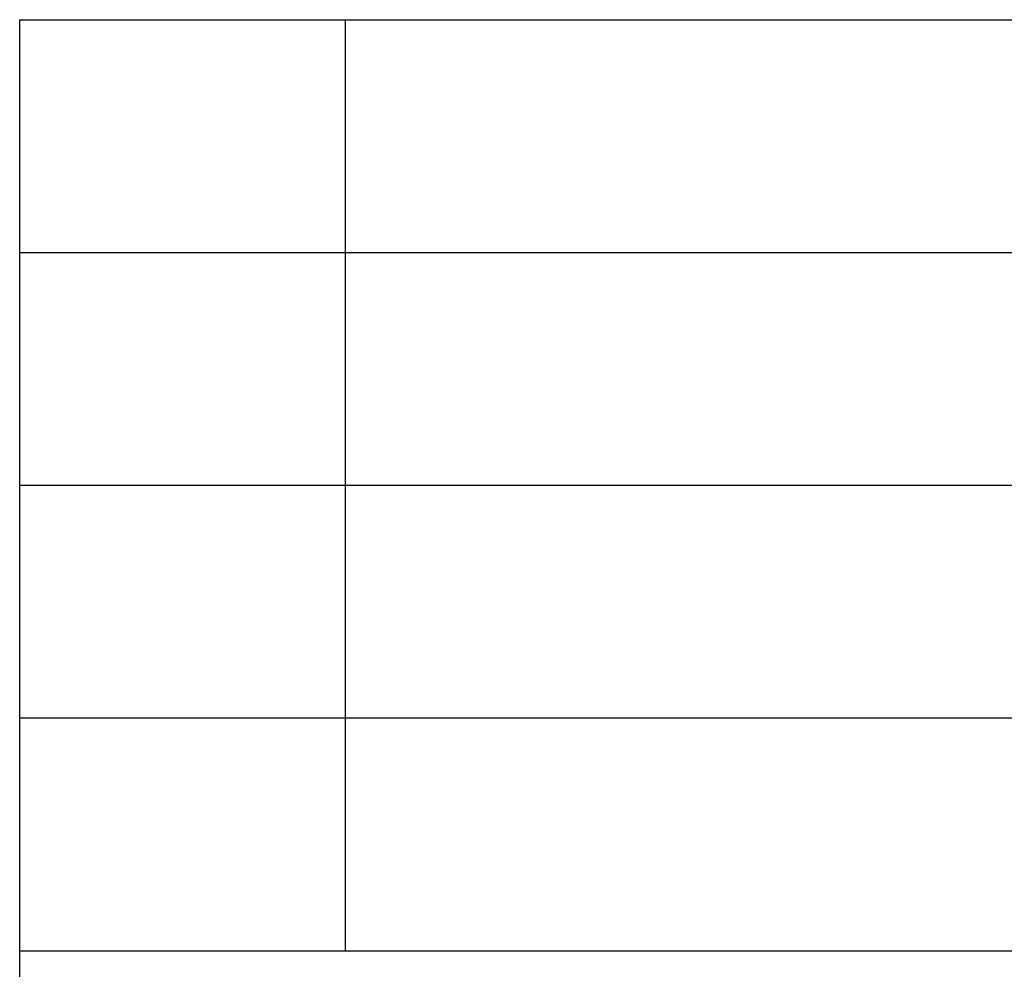
# Model space of a CAD drawing. Units: millimetres. Extents: x -1433 to -1136, y 1104 to 1314.
# Drawn here: x -1325 to -1304, y 1124 to 1144 of the extents above; entities that cross this region are included whole.
import ezdxf

# ---------------------------------------------------------------- set-up
doc = ezdxf.new("R2010")
doc.units = ezdxf.units.MM
doc.layers.add('1', color=7, linetype='Continuous')

# ---------------------------------------------------------------- blocks, each defined once
blk = doc.blocks.new('_formato_A4', base_point=(-1284.18, 1209.5))
at = {"layer": '1', "color": 7, "linetype": 'Continuous'}
for p, q in [((-1324.68, 1109.5), (-1324.68, 1144.5)), ((-1324.68, 1144.5), (-1140.68, 1144.5)), ((-1317.68, 1139.5), (-1317.68, 1144.5)), ((-1324.68, 1139.5), (-1140.68, 1139.5)), ((-1317.68, 1134.5), (-1317.68, 1139.5)), ((-1324.68, 1134.5), (-1140.68, 1134.5)), ((-1317.68, 1129.5), (-1317.68, 1134.5)), ((-1324.68, 1129.5), (-1140.68, 1129.5)), ((-1317.68, 1124.5), (-1317.68, 1129.5)), ((-1324.68, 1124.5), (-1140.68, 1124.5))]:
    blk.add_line(p, q, dxfattribs=at)
blk = doc.blocks.new('A4_oriz', base_point=(-1299.5, 1237))
at = {"layer": '1'}
blk.add_blockref('_formato_A4', (-1284.18, 1209.5), dxfattribs=at)
blk = doc.blocks.new('TOP', base_point=(-1299.5, 1237))
blk.add_blockref('A4_oriz', (-1299.5, 1237))

msp = doc.modelspace()

# ---------------------------------------------------------------- block references
msp.add_blockref('TOP', (-1299.5, 1237))

doc.saveas('drawing.dxf')
